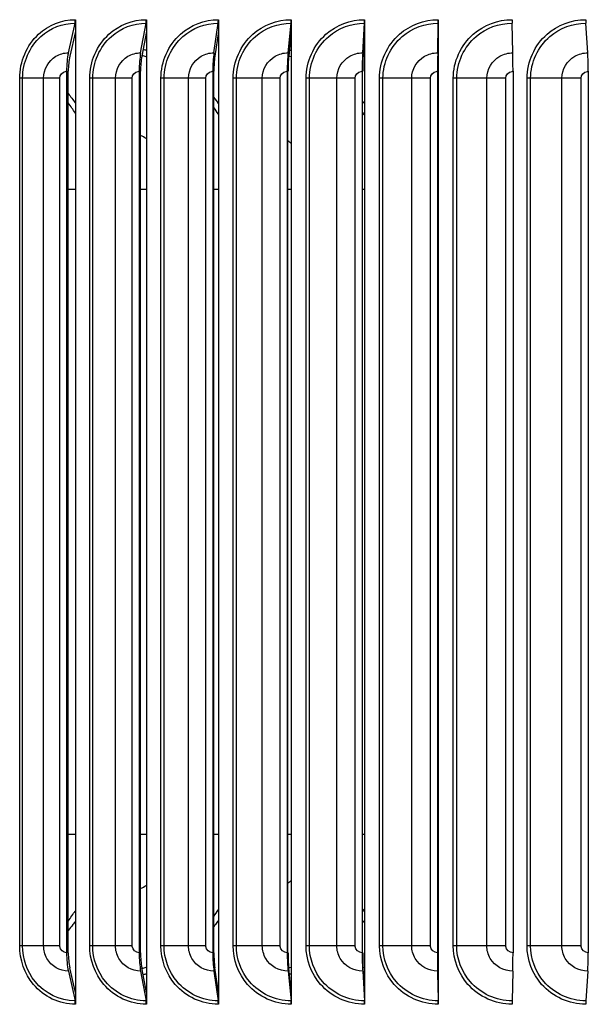
# Model space of a CAD drawing. Units: inches. Extents: x -9.9 to 67.6, y 1.3 to 48.8.
# Drawn here: x 25.5 to 28, y 38 to 42.2 of the extents above; entities that cross this region are included whole.
import ezdxf

# ---------------------------------------------------------------- set-up
doc = ezdxf.new("R2010")
doc.units = ezdxf.units.IN
doc.header["$LTSCALE"] = 4
doc.header["$MEASUREMENT"] = 0
doc.layers.add('Visible (ANSI)', color=7, linetype='Continuous')
doc.layers.add('Visible Narrow (ANSI)', color=7, linetype='Continuous')

msp = doc.modelspace()

# ---------------------------------------------------------------- linework, layer by layer
at = {"layer": 'Visible (ANSI)'}
for p, q in [((25.7383, 42.0624), (25.7665, 42.1887)), ((25.7679, 42.2037), (25.7679, 42.1536)), ((26.0464, 42.0624), (26.0696, 42.1887)), ((26.0708, 42.2037), (26.0708, 42.1536)), ((26.359, 42.0624), (26.377, 42.1887)), ((26.3779, 42.2037), (26.3779, 42.1536)), ((26.6751, 42.0624), (26.6878, 42.1887)), ((26.6885, 42.2037), (26.6885, 42.1536)), ((26.9935, 42.0624), (27.001, 42.1887)), ((27.0014, 42.2037), (27.0014, 42.1536)), ((27.3134, 42.0624), (27.3156, 42.1887)), ((27.3157, 42.2037), (27.3157, 42.1536)), ((27.6337, 42.0624), (27.6306, 42.1887)), ((27.9535, 42.0624), (27.9451, 42.1887)), ((25.7679, 42.1536), (25.7443, 42.0475)), ((25.7679, 42.1536), (25.7679, 38.0538)), ((26.0708, 42.1536), (26.0514, 42.0475)), ((26.0708, 42.1536), (26.0708, 38.0538)), ((26.3779, 42.1536), (26.3629, 42.0475)), ((26.3779, 42.1536), (26.3779, 38.0538)), ((26.6885, 42.1536), (26.6778, 42.0475)), ((26.6885, 42.1536), (26.6885, 38.0538)), ((27.0014, 42.1536), (26.9951, 42.0475)), ((27.0014, 42.1536), (27.0014, 38.0538)), ((27.3157, 42.1536), (27.3139, 42.0475)), ((27.3157, 42.1536), (27.3157, 38.0538)), ((25.7304, 41.9837), (25.7304, 38.2237)), ((25.7379, 38.2237), (25.7379, 41.9837)), ((26.04, 41.9837), (26.04, 38.2237)), ((26.0462, 38.2237), (26.0462, 41.9837)), ((26.3541, 41.9837), (26.3541, 38.2237)), ((26.3588, 38.2237), (26.3588, 41.9837)), ((26.6715, 41.9837), (26.6715, 38.2237)), ((26.6749, 38.2237), (26.6749, 41.9837)), ((26.9915, 41.9837), (26.9915, 38.2237)), ((26.9934, 38.2237), (26.9934, 41.9837)), ((27.3128, 41.9837), (27.3128, 38.2237)), ((27.3134, 38.2237), (27.3134, 41.9837)), ((27.6346, 41.9837), (27.6346, 38.2237)), ((27.9558, 41.9837), (27.9558, 38.2237)), ((25.7383, 38.145), (25.7665, 38.0186)), ((25.7679, 38.0538), (25.7443, 38.1599)), ((26.0464, 38.145), (26.0696, 38.0186)), ((26.0708, 38.0538), (26.0514, 38.1599)), ((26.359, 38.145), (26.377, 38.0186)), ((26.3779, 38.0538), (26.3629, 38.1599)), ((26.6751, 38.145), (26.6878, 38.0186)), ((26.6885, 38.0538), (26.6778, 38.1599)), ((26.9935, 38.145), (27.001, 38.0186)), ((27.0014, 38.0538), (26.9951, 38.1599)), ((27.3134, 38.145), (27.3156, 38.0186)), ((27.3157, 38.0538), (27.3139, 38.1599)), ((27.6337, 38.145), (27.6306, 38.0186)), ((27.9535, 38.145), (27.9451, 38.0186)), ((25.7679, 38.0538), (25.7679, 38.0037)), ((26.0708, 38.0538), (26.0708, 38.0037)), ((26.3779, 38.0538), (26.3779, 38.0037)), ((26.6885, 38.0538), (26.6885, 38.0037)), ((27.0014, 38.0538), (27.0014, 38.0037)), ((27.3157, 38.0538), (27.3157, 38.0037))]:
    msp.add_line(p, q, dxfattribs=at)
for centre, major_axis, ratio, start_param, end_param in [((25.7605, 42.2037), (0, 0.025), 0.299574, 4.072019, 4.712389), ((26.0646, 42.2037), (0, 0.025), 0.245499, 4.072019, 4.712389), ((26.3732, 42.2037), (0, 0.025), 0.190648, 4.072019, 4.712389), ((26.6851, 42.2037), (0, 0.025), 0.135195, 4.072019, 4.712389), ((26.9994, 42.2037), (0, 0.025), 0.079315, 4.072019, 4.712389), ((27.3151, 42.2037), (0, 0.025), 0.023185, 4.072019, 4.712389), ((27.6313, 42.2037), (0, 0.025), 0.033019, 1.570796, 2.211167), ((27.9469, 42.2037), (0, 0.025), 0.089119, 1.570796, 2.211167), ((25.7699, 41.9837), (0, 0.1317), 0.299574, 0.930426, 1.570796), ((25.7699, 41.9837), (0, -0.1067), 0.299574, 4.072019, 4.712389), ((26.0724, 41.9837), (0, 0.1317), 0.245499, 0.930426, 1.570796), ((26.0724, 41.9837), (0, -0.1067), 0.245499, 4.072019, 4.712389), ((26.3792, 41.9837), (0, 0.1317), 0.190648, 0.930426, 1.570796), ((26.3792, 41.9837), (0, -0.1067), 0.190648, 4.072019, 4.712389), ((26.6894, 41.9837), (0, 0.1317), 0.135195, 0.930426, 1.570796), ((26.6894, 41.9837), (0, -0.1067), 0.135195, 4.072019, 4.712389), ((27.0019, 41.9837), (0, 0.1317), 0.079315, 0.930426, 1.570796), ((27.0019, 41.9837), (0, -0.1067), 0.079315, 4.072019, 4.712389), ((27.3159, 41.9837), (0, 0.1317), 0.023185, 0.930426, 1.570796), ((27.3159, 41.9837), (0, -0.1067), 0.023185, 4.072019, 4.712389), ((27.6303, 41.9837), (0, 0.1317), 0.033019, 4.712389, 5.352759), ((27.944, 41.9837), (0, 0.1317), 0.089119, 4.712389, 5.352759), ((25.7699, 38.2237), (0, -0.1317), 0.299574, 4.712389, 5.352759), ((25.7699, 38.2237), (0, 0.1067), 0.299574, 1.570796, 2.211167), ((26.0724, 38.2237), (0, -0.1317), 0.245499, 4.712389, 5.352759), ((26.0724, 38.2237), (0, 0.1067), 0.245499, 1.570796, 2.211167), ((26.3792, 38.2237), (0, -0.1317), 0.190648, 4.712389, 5.352759), ((26.3792, 38.2237), (0, 0.1067), 0.190648, 1.570796, 2.211167), ((26.6894, 38.2237), (0, -0.1317), 0.135195, 4.712389, 5.352759), ((26.6894, 38.2237), (0, 0.1067), 0.135195, 1.570796, 2.211167), ((27.0019, 38.2237), (0, -0.1317), 0.079315, 4.712389, 5.352759), ((27.0019, 38.2237), (0, 0.1067), 0.079315, 1.570796, 2.211167), ((27.3159, 38.2237), (0, -0.1317), 0.023185, 4.712389, 5.352759), ((27.3159, 38.2237), (0, 0.1067), 0.023185, 1.570796, 2.211167), ((27.6303, 38.2237), (0, -0.1317), 0.033019, 0.930426, 1.570796), ((27.944, 38.2237), (0, -0.1317), 0.089119, 0.930426, 1.570796), ((25.7605, 38.0037), (0, -0.025), 0.299574, 1.570796, 2.211167), ((26.0646, 38.0037), (0, -0.025), 0.245499, 1.570796, 2.211167), ((26.3732, 38.0037), (0, -0.025), 0.190648, 1.570796, 2.211167), ((26.6851, 38.0037), (0, -0.025), 0.135195, 1.570796, 2.211167), ((26.9994, 38.0037), (0, -0.025), 0.079315, 1.570796, 2.211167), ((27.3151, 38.0037), (0, -0.025), 0.023185, 1.570796, 2.211167), ((27.6313, 38.0037), (0, -0.025), 0.033019, 4.072019, 4.712389), ((27.9469, 38.0037), (0, -0.025), 0.089119, 4.072019, 4.712389)]:
    msp.add_ellipse(centre, major_axis=major_axis, ratio=ratio, start_param=start_param, end_param=end_param, dxfattribs=at)
at = {"layer": 'Visible Narrow (ANSI)'}
for p, q in [((25.543, 41.9537), (25.5306, 41.9537)), ((25.5306, 38.2537), (25.5306, 41.9537)), ((25.6328, 41.9537), (25.543, 41.9537)), ((25.543, 38.2537), (25.543, 41.9537)), ((25.7011, 41.9537), (25.6328, 41.9537)), ((25.6328, 38.2537), (25.6328, 41.9537)), ((25.7011, 38.2537), (25.7011, 41.9537)), ((25.8422, 41.9537), (25.8293, 41.9537)), ((25.8293, 38.2537), (25.8293, 41.9537)), ((25.9392, 41.9537), (25.8422, 41.9537)), ((25.8422, 38.2537), (25.8422, 41.9537)), ((26.0102, 41.9537), (25.9392, 41.9537)), ((25.9392, 38.2537), (25.9392, 41.9537)), ((26.0102, 38.2537), (26.0102, 41.9537)), ((26.1465, 41.9537), (26.1331, 41.9537)), ((26.1331, 38.2537), (26.1331, 41.9537)), ((26.2504, 41.9537), (26.1465, 41.9537)), ((26.1465, 38.2537), (26.1465, 41.9537)), ((26.3239, 41.9537), (26.2504, 41.9537)), ((26.2504, 38.2537), (26.2504, 41.9537)), ((26.3239, 38.2537), (26.3239, 41.9537)), ((26.4548, 41.9537), (26.441, 41.9537)), ((26.441, 38.2537), (26.441, 41.9537)), ((26.5653, 41.9537), (26.4548, 41.9537)), ((26.4548, 38.2537), (26.4548, 41.9537)), ((26.6411, 41.9537), (26.5653, 41.9537)), ((26.5653, 38.2537), (26.5653, 41.9537)), ((26.6411, 38.2537), (26.6411, 41.9537)), ((26.7663, 41.9537), (26.7521, 41.9537)), ((26.7521, 38.2537), (26.7521, 41.9537)), ((26.8831, 41.9537), (26.7663, 41.9537)), ((26.7663, 38.2537), (26.7663, 41.9537)), ((26.9608, 41.9537), (26.8831, 41.9537)), ((26.8831, 38.2537), (26.8831, 41.9537)), ((26.9608, 38.2537), (26.9608, 41.9537)), ((27.08, 41.9537), (27.0654, 41.9537)), ((27.0654, 38.2537), (27.0654, 41.9537)), ((27.2026, 41.9537), (27.08, 41.9537)), ((27.08, 38.2537), (27.08, 41.9537)), ((27.2821, 41.9537), (27.2026, 41.9537)), ((27.2026, 38.2537), (27.2026, 41.9537)), ((27.2821, 38.2537), (27.2821, 41.9537)), ((27.3948, 41.9537), (27.3799, 41.9537)), ((27.3799, 38.2537), (27.3799, 41.9537)), ((27.5229, 41.9537), (27.3948, 41.9537)), ((27.3948, 38.2537), (27.3948, 41.9537)), ((27.6039, 41.9537), (27.5229, 41.9537)), ((27.5229, 38.2537), (27.5229, 41.9537)), ((27.6039, 38.2537), (27.6039, 41.9537)), ((27.7098, 41.9537), (27.6946, 41.9537)), ((27.6946, 38.2537), (27.6946, 41.9537)), ((27.8429, 41.9537), (27.7098, 41.9537)), ((27.7098, 38.2537), (27.7098, 41.9537)), ((27.9252, 41.9537), (27.8429, 41.9537)), ((27.8429, 38.2537), (27.8429, 41.9537)), ((27.9252, 38.2537), (27.9252, 41.9537)), ((25.7679, 41.4787), (25.7379, 41.4787)), ((26.0708, 41.4787), (26.0462, 41.4787)), ((26.3779, 41.4787), (26.3588, 41.4787)), ((26.6885, 41.4787), (26.6749, 41.4787)), ((27.0014, 41.4787), (26.9934, 41.4787)), ((27.3157, 41.4787), (27.3134, 41.4787)), ((25.7679, 38.7287), (25.7379, 38.7287)), ((26.0708, 38.7287), (26.0462, 38.7287)), ((26.3779, 38.7287), (26.3588, 38.7287)), ((26.6885, 38.7287), (26.6749, 38.7287)), ((27.0014, 38.7287), (26.9934, 38.7287)), ((27.3157, 38.7287), (27.3134, 38.7287)), ((25.543, 38.2537), (25.5306, 38.2537)), ((25.6328, 38.2537), (25.543, 38.2537)), ((25.7011, 38.2537), (25.6328, 38.2537)), ((25.8422, 38.2537), (25.8293, 38.2537)), ((25.9392, 38.2537), (25.8422, 38.2537)), ((26.0102, 38.2537), (25.9392, 38.2537)), ((26.1465, 38.2537), (26.1331, 38.2537)), ((26.2504, 38.2537), (26.1465, 38.2537)), ((26.3239, 38.2537), (26.2504, 38.2537)), ((26.4548, 38.2537), (26.441, 38.2537)), ((26.5653, 38.2537), (26.4548, 38.2537)), ((26.6411, 38.2537), (26.5653, 38.2537)), ((26.7663, 38.2537), (26.7521, 38.2537)), ((26.8831, 38.2537), (26.7663, 38.2537)), ((26.9608, 38.2537), (26.8831, 38.2537)), ((27.08, 38.2537), (27.0654, 38.2537)), ((27.2026, 38.2537), (27.08, 38.2537)), ((27.2821, 38.2537), (27.2026, 38.2537)), ((27.3948, 38.2537), (27.3799, 38.2537)), ((27.5229, 38.2537), (27.3948, 38.2537)), ((27.6039, 38.2537), (27.5229, 38.2537)), ((27.7098, 38.2537), (27.6946, 38.2537)), ((27.8429, 38.2537), (27.7098, 38.2537)), ((27.9252, 38.2537), (27.8429, 38.2537))]:
    msp.add_line(p, q, dxfattribs=at)
for points, knots in [([(25.5306, 41.9537), (25.5306, 42.0245), (25.5605, 42.0948), (25.6109, 42.1415), (25.6537, 42.1812), (25.7105, 42.2037), (25.7679, 42.2037)], [1.570796, 1.570796, 1.570796, 1.570796, 2.421023, 2.421023, 2.421023, 3.141593, 3.141593, 3.141593, 3.141593]), ([(25.543, 41.9537), (25.543, 42.0213), (25.5721, 42.0884), (25.6209, 42.1323), (25.6608, 42.1684), (25.7134, 42.1887), (25.7665, 42.1887)], [1.570796, 1.570796, 1.570796, 1.570796, 2.43417, 2.43417, 2.43417, 3.141593, 3.141593, 3.141593, 3.141593]), ([(25.8293, 41.9537), (25.8293, 42.0245), (25.8598, 42.0948), (25.9111, 42.1415), (25.9546, 42.1812), (26.0124, 42.2037), (26.0708, 42.2037)], [1.570796, 1.570796, 1.570796, 1.570796, 2.421023, 2.421023, 2.421023, 3.141593, 3.141593, 3.141593, 3.141593]), ([(25.8422, 41.9537), (25.8422, 42.0213), (25.8718, 42.0884), (25.9215, 42.1323), (25.9622, 42.1684), (26.0156, 42.1887), (26.0696, 42.1887)], [1.570796, 1.570796, 1.570796, 1.570796, 2.43417, 2.43417, 2.43417, 3.141593, 3.141593, 3.141593, 3.141593]), ([(26.1331, 41.9537), (26.1331, 42.0245), (26.164, 42.0948), (26.2161, 42.1415), (26.2602, 42.1812), (26.3188, 42.2037), (26.3779, 42.2037)], [1.570796, 1.570796, 1.570796, 1.570796, 2.421023, 2.421023, 2.421023, 3.141593, 3.141593, 3.141593, 3.141593]), ([(26.1465, 41.9537), (26.1465, 42.0213), (26.1766, 42.0884), (26.2269, 42.1323), (26.2682, 42.1684), (26.3224, 42.1887), (26.377, 42.1887)], [1.570796, 1.570796, 1.570796, 1.570796, 2.43417, 2.43417, 2.43417, 3.141593, 3.141593, 3.141593, 3.141593]), ([(26.441, 41.9537), (26.441, 42.0245), (26.4723, 42.0948), (26.525, 42.1415), (26.5696, 42.1812), (26.6288, 42.2037), (26.6885, 42.2037)], [1.570796, 1.570796, 1.570796, 1.570796, 2.421023, 2.421023, 2.421023, 3.141593, 3.141593, 3.141593, 3.141593]), ([(26.4548, 41.9537), (26.4548, 42.0213), (26.4853, 42.0884), (26.5362, 42.1323), (26.5779, 42.1684), (26.6327, 42.1887), (26.6878, 42.1887)], [1.570796, 1.570796, 1.570796, 1.570796, 2.43417, 2.43417, 2.43417, 3.141593, 3.141593, 3.141593, 3.141593]), ([(26.7521, 41.9537), (26.7521, 42.0245), (26.7837, 42.0948), (26.8368, 42.1415), (26.8817, 42.1812), (26.9414, 42.2037), (27.0014, 42.2037)], [1.570796, 1.570796, 1.570796, 1.570796, 2.421023, 2.421023, 2.421023, 3.141593, 3.141593, 3.141593, 3.141593]), ([(26.7663, 41.9537), (26.7663, 42.0213), (26.7971, 42.0884), (26.8484, 42.1323), (26.8904, 42.1684), (26.9456, 42.1887), (27.001, 42.1887)], [1.570796, 1.570796, 1.570796, 1.570796, 2.43417, 2.43417, 2.43417, 3.141593, 3.141593, 3.141593, 3.141593]), ([(27.0654, 41.9537), (27.0654, 42.0245), (27.0972, 42.0948), (27.1505, 42.1415), (27.1957, 42.1812), (27.2555, 42.2037), (27.3157, 42.2037)], [1.570796, 1.570796, 1.570796, 1.570796, 2.421023, 2.421023, 2.421023, 3.141593, 3.141593, 3.141593, 3.141593]), ([(27.08, 41.9537), (27.08, 42.0213), (27.1109, 42.0884), (27.1624, 42.1323), (27.2047, 42.1684), (27.26, 42.1887), (27.3156, 42.1887)], [1.570796, 1.570796, 1.570796, 1.570796, 2.43417, 2.43417, 2.43417, 3.141593, 3.141593, 3.141593, 3.141593]), ([(27.3799, 41.9537), (27.3799, 42.0245), (27.4118, 42.0948), (27.4651, 42.1415), (27.5104, 42.1812), (27.5703, 42.2037), (27.6305, 42.2037)], [1.570796, 1.570796, 1.570796, 1.570796, 2.421023, 2.421023, 2.421023, 3.141593, 3.141593, 3.141593, 3.141593]), ([(27.3948, 41.9537), (27.3948, 42.0213), (27.4258, 42.0884), (27.4774, 42.1323), (27.5197, 42.1684), (27.575, 42.1887), (27.6306, 42.1887)], [1.570796, 1.570796, 1.570796, 1.570796, 2.43417, 2.43417, 2.43417, 3.141593, 3.141593, 3.141593, 3.141593]), ([(27.6946, 41.9537), (27.6946, 42.0245), (27.7264, 42.0948), (27.7797, 42.1415), (27.8249, 42.1812), (27.8847, 42.2037), (27.9446, 42.2037)], [1.570796, 1.570796, 1.570796, 1.570796, 2.421023, 2.421023, 2.421023, 3.141593, 3.141593, 3.141593, 3.141593]), ([(27.7098, 41.9537), (27.7098, 42.0213), (27.7407, 42.0884), (27.7922, 42.1323), (27.8344, 42.1684), (27.8897, 42.1887), (27.9451, 42.1887)], [1.570796, 1.570796, 1.570796, 1.570796, 2.43417, 2.43417, 2.43417, 3.141593, 3.141593, 3.141593, 3.141593]), ([(25.6328, 41.9537), (25.6328, 41.9916), (25.6535, 42.0287), (25.6852, 42.0477), (25.7012, 42.0573), (25.7197, 42.0624), (25.7383, 42.0624)], [1.570796, 1.570796, 1.570796, 1.570796, 2.615874, 2.615874, 2.615874, 3.141593, 3.141593, 3.141593, 3.141593]), ([(25.9392, 41.9537), (25.9392, 41.9916), (25.9602, 42.0287), (25.9925, 42.0477), (26.0088, 42.0573), (26.0276, 42.0624), (26.0464, 42.0624)], [1.570796, 1.570796, 1.570796, 1.570796, 2.615874, 2.615874, 2.615874, 3.141593, 3.141593, 3.141593, 3.141593]), ([(26.2504, 41.9537), (26.2504, 41.9916), (26.2717, 42.0287), (26.3045, 42.0477), (26.3209, 42.0573), (26.34, 42.0624), (26.359, 42.0624)], [1.570796, 1.570796, 1.570796, 1.570796, 2.615874, 2.615874, 2.615874, 3.141593, 3.141593, 3.141593, 3.141593]), ([(26.5653, 41.9537), (26.5653, 41.9916), (26.5869, 42.0287), (26.62, 42.0477), (26.6366, 42.0573), (26.6558, 42.0624), (26.6751, 42.0624)], [1.570796, 1.570796, 1.570796, 1.570796, 2.615874, 2.615874, 2.615874, 3.141593, 3.141593, 3.141593, 3.141593]), ([(26.8831, 41.9537), (26.8831, 41.9916), (26.9048, 42.0287), (26.9381, 42.0477), (26.9548, 42.0573), (26.9742, 42.0624), (26.9935, 42.0624)], [1.570796, 1.570796, 1.570796, 1.570796, 2.615874, 2.615874, 2.615874, 3.141593, 3.141593, 3.141593, 3.141593]), ([(27.2026, 41.9537), (27.2026, 41.9916), (27.2244, 42.0287), (27.2578, 42.0477), (27.2746, 42.0573), (27.294, 42.0624), (27.3134, 42.0624)], [1.570796, 1.570796, 1.570796, 1.570796, 2.615874, 2.615874, 2.615874, 3.141593, 3.141593, 3.141593, 3.141593]), ([(27.5229, 41.9537), (27.5229, 41.9916), (27.5447, 42.0287), (27.5781, 42.0477), (27.5949, 42.0573), (27.6143, 42.0624), (27.6337, 42.0624)], [1.570796, 1.570796, 1.570796, 1.570796, 2.615874, 2.615874, 2.615874, 3.141593, 3.141593, 3.141593, 3.141593]), ([(27.8429, 41.9537), (27.8429, 41.9916), (27.8647, 42.0287), (27.898, 42.0477), (27.9148, 42.0573), (27.9341, 42.0624), (27.9535, 42.0624)], [1.570796, 1.570796, 1.570796, 1.570796, 2.615874, 2.615874, 2.615874, 3.141593, 3.141593, 3.141593, 3.141593]), ([(25.7011, 41.9537), (25.7011, 41.9681), (25.7127, 41.9816), (25.7266, 41.9834), (25.7279, 41.9836), (25.7292, 41.9837), (25.7304, 41.9837)], [1.570796, 1.570796, 1.570796, 1.570796, 3.011981, 3.011981, 3.011981, 3.141593, 3.141593, 3.141593, 3.141593]), ([(26.0102, 41.9537), (26.0102, 41.9681), (26.022, 41.9816), (26.0362, 41.9834), (26.0375, 41.9836), (26.0387, 41.9837), (26.04, 41.9837)], [1.570796, 1.570796, 1.570796, 1.570796, 3.011981, 3.011981, 3.011981, 3.141593, 3.141593, 3.141593, 3.141593]), ([(26.3239, 41.9537), (26.3239, 41.9681), (26.3358, 41.9816), (26.3502, 41.9834), (26.3515, 41.9836), (26.3528, 41.9837), (26.3541, 41.9837)], [1.570796, 1.570796, 1.570796, 1.570796, 3.011981, 3.011981, 3.011981, 3.141593, 3.141593, 3.141593, 3.141593]), ([(26.6411, 41.9537), (26.6411, 41.9681), (26.6531, 41.9816), (26.6676, 41.9834), (26.6689, 41.9836), (26.6702, 41.9837), (26.6715, 41.9837)], [1.570796, 1.570796, 1.570796, 1.570796, 3.011981, 3.011981, 3.011981, 3.141593, 3.141593, 3.141593, 3.141593]), ([(26.9608, 41.9537), (26.9608, 41.9681), (26.9729, 41.9816), (26.9875, 41.9834), (26.9888, 41.9836), (26.9901, 41.9837), (26.9915, 41.9837)], [1.570796, 1.570796, 1.570796, 1.570796, 3.011981, 3.011981, 3.011981, 3.141593, 3.141593, 3.141593, 3.141593]), ([(27.2821, 41.9537), (27.2821, 41.9681), (27.2942, 41.9816), (27.3089, 41.9834), (27.3102, 41.9836), (27.3115, 41.9837), (27.3128, 41.9837)], [1.570796, 1.570796, 1.570796, 1.570796, 3.011981, 3.011981, 3.011981, 3.141593, 3.141593, 3.141593, 3.141593]), ([(27.6039, 41.9537), (27.6039, 41.9681), (27.616, 41.9816), (27.6306, 41.9834), (27.6319, 41.9836), (27.6333, 41.9837), (27.6346, 41.9837)], [1.570796, 1.570796, 1.570796, 1.570796, 3.011981, 3.011981, 3.011981, 3.141593, 3.141593, 3.141593, 3.141593]), ([(27.9252, 41.9537), (27.9252, 41.9681), (27.9372, 41.9816), (27.9518, 41.9834), (27.9531, 41.9836), (27.9545, 41.9837), (27.9558, 41.9837)], [1.570796, 1.570796, 1.570796, 1.570796, 3.011981, 3.011981, 3.011981, 3.141593, 3.141593, 3.141593, 3.141593]), ([(25.7679, 38.3584), (25.7645, 38.3535), (25.761, 38.3487), (25.7574, 38.3439), (25.7511, 38.3354), (25.7446, 38.3272), (25.7379, 38.3191)], [-2.50757064, -2.50757064, -2.50757064, -2.50757064, -2.47835102, -2.47835102, -2.47835102, -2.42691149, -2.42691149, -2.42691149, -2.42691149]), ([(26.3779, 38.3608), (26.3738, 38.3551), (26.3697, 38.3495), (26.3654, 38.3439), (26.3632, 38.3411), (26.361, 38.3383), (26.3588, 38.3355)], [-2.51225058, -2.51225058, -2.51225058, -2.51225058, -2.47835102, -2.47835102, -2.47835102, -2.46120021, -2.46120021, -2.46120021, -2.46120021]), ([(25.7679, 38.0037), (25.7002, 38.0037), (25.6335, 38.0355), (25.5892, 38.0887), (25.5518, 38.1339), (25.5306, 38.1936), (25.5306, 38.2537)], [1.570796, 1.570796, 1.570796, 1.570796, 2.421023, 2.421023, 2.421023, 3.141593, 3.141593, 3.141593, 3.141593]), ([(25.7665, 38.0186), (25.7017, 38.0186), (25.638, 38.0495), (25.5963, 38.1009), (25.5622, 38.1431), (25.543, 38.1983), (25.543, 38.2537)], [1.570796, 1.570796, 1.570796, 1.570796, 2.43417, 2.43417, 2.43417, 3.141593, 3.141593, 3.141593, 3.141593]), ([(25.7383, 38.145), (25.7014, 38.145), (25.6654, 38.1664), (25.647, 38.1991), (25.6377, 38.2156), (25.6328, 38.2346), (25.6328, 38.2537)], [1.570796, 1.570796, 1.570796, 1.570796, 2.615874, 2.615874, 2.615874, 3.141593, 3.141593, 3.141593, 3.141593]), ([(25.7304, 38.2237), (25.7163, 38.2237), (25.7032, 38.2355), (25.7014, 38.2498), (25.7012, 38.2511), (25.7011, 38.2524), (25.7011, 38.2537)], [1.570796, 1.570796, 1.570796, 1.570796, 3.011981, 3.011981, 3.011981, 3.141593, 3.141593, 3.141593, 3.141593]), ([(26.0708, 38.0037), (26.0019, 38.0037), (25.934, 38.0355), (25.889, 38.0887), (25.8509, 38.1339), (25.8293, 38.1936), (25.8293, 38.2537)], [1.570796, 1.570796, 1.570796, 1.570796, 2.421023, 2.421023, 2.421023, 3.141593, 3.141593, 3.141593, 3.141593]), ([(26.0696, 38.0186), (26.0038, 38.0186), (25.9389, 38.0495), (25.8965, 38.1009), (25.8618, 38.1431), (25.8422, 38.1983), (25.8422, 38.2537)], [1.570796, 1.570796, 1.570796, 1.570796, 2.43417, 2.43417, 2.43417, 3.141593, 3.141593, 3.141593, 3.141593]), ([(26.0464, 38.145), (26.009, 38.145), (25.9724, 38.1664), (25.9536, 38.1991), (25.9442, 38.2156), (25.9392, 38.2346), (25.9392, 38.2537)], [1.570796, 1.570796, 1.570796, 1.570796, 2.615874, 2.615874, 2.615874, 3.141593, 3.141593, 3.141593, 3.141593]), ([(26.04, 38.2237), (26.0257, 38.2237), (26.0123, 38.2355), (26.0105, 38.2498), (26.0103, 38.2511), (26.0102, 38.2524), (26.0102, 38.2537)], [1.570796, 1.570796, 1.570796, 1.570796, 3.011981, 3.011981, 3.011981, 3.141593, 3.141593, 3.141593, 3.141593]), ([(26.3779, 38.0037), (26.3082, 38.0037), (26.2394, 38.0355), (26.1937, 38.0887), (26.155, 38.1339), (26.1331, 38.1936), (26.1331, 38.2537)], [1.570796, 1.570796, 1.570796, 1.570796, 2.421023, 2.421023, 2.421023, 3.141593, 3.141593, 3.141593, 3.141593]), ([(26.377, 38.0186), (26.3104, 38.0186), (26.2446, 38.0495), (26.2016, 38.1009), (26.1663, 38.1431), (26.1465, 38.1983), (26.1465, 38.2537)], [1.570796, 1.570796, 1.570796, 1.570796, 2.43417, 2.43417, 2.43417, 3.141593, 3.141593, 3.141593, 3.141593]), ([(26.359, 38.145), (26.3211, 38.145), (26.284, 38.1664), (26.265, 38.1991), (26.2555, 38.2156), (26.2504, 38.2346), (26.2504, 38.2537)], [1.570796, 1.570796, 1.570796, 1.570796, 2.615874, 2.615874, 2.615874, 3.141593, 3.141593, 3.141593, 3.141593]), ([(26.3541, 38.2237), (26.3396, 38.2237), (26.326, 38.2355), (26.3241, 38.2498), (26.324, 38.2511), (26.3239, 38.2524), (26.3239, 38.2537)], [1.570796, 1.570796, 1.570796, 1.570796, 3.011981, 3.011981, 3.011981, 3.141593, 3.141593, 3.141593, 3.141593]), ([(26.6885, 38.0037), (26.6181, 38.0037), (26.5485, 38.0355), (26.5023, 38.0887), (26.4632, 38.1339), (26.441, 38.1936), (26.441, 38.2537)], [1.570796, 1.570796, 1.570796, 1.570796, 2.421023, 2.421023, 2.421023, 3.141593, 3.141593, 3.141593, 3.141593]), ([(26.6878, 38.0186), (26.6205, 38.0186), (26.5541, 38.0495), (26.5106, 38.1009), (26.475, 38.1431), (26.4548, 38.1983), (26.4548, 38.2537)], [1.570796, 1.570796, 1.570796, 1.570796, 2.43417, 2.43417, 2.43417, 3.141593, 3.141593, 3.141593, 3.141593]), ([(26.6751, 38.145), (26.6368, 38.145), (26.5993, 38.1664), (26.5801, 38.1991), (26.5705, 38.2156), (26.5653, 38.2346), (26.5653, 38.2537)], [1.570796, 1.570796, 1.570796, 1.570796, 2.615874, 2.615874, 2.615874, 3.141593, 3.141593, 3.141593, 3.141593]), ([(26.6715, 38.2237), (26.6569, 38.2237), (26.6432, 38.2355), (26.6413, 38.2498), (26.6412, 38.2511), (26.6411, 38.2524), (26.6411, 38.2537)], [1.570796, 1.570796, 1.570796, 1.570796, 3.011981, 3.011981, 3.011981, 3.141593, 3.141593, 3.141593, 3.141593]), ([(27.0014, 38.0037), (26.9306, 38.0037), (26.8605, 38.0355), (26.8139, 38.0887), (26.7745, 38.1339), (26.7521, 38.1936), (26.7521, 38.2537)], [1.570796, 1.570796, 1.570796, 1.570796, 2.421023, 2.421023, 2.421023, 3.141593, 3.141593, 3.141593, 3.141593]), ([(27.001, 38.0186), (26.9333, 38.0186), (26.8664, 38.0495), (26.8226, 38.1009), (26.7866, 38.1431), (26.7663, 38.1983), (26.7663, 38.2537)], [1.570796, 1.570796, 1.570796, 1.570796, 2.43417, 2.43417, 2.43417, 3.141593, 3.141593, 3.141593, 3.141593]), ([(26.9935, 38.145), (26.955, 38.145), (26.9173, 38.1664), (26.898, 38.1991), (26.8883, 38.2156), (26.8831, 38.2346), (26.8831, 38.2537)], [1.570796, 1.570796, 1.570796, 1.570796, 2.615874, 2.615874, 2.615874, 3.141593, 3.141593, 3.141593, 3.141593]), ([(26.9915, 38.2237), (26.9767, 38.2237), (26.963, 38.2355), (26.9611, 38.2498), (26.9609, 38.2511), (26.9608, 38.2524), (26.9608, 38.2537)], [1.570796, 1.570796, 1.570796, 1.570796, 3.011981, 3.011981, 3.011981, 3.141593, 3.141593, 3.141593, 3.141593]), ([(27.3157, 38.0037), (27.2447, 38.0037), (27.1744, 38.0355), (27.1276, 38.0887), (27.0879, 38.1339), (27.0654, 38.1936), (27.0654, 38.2537)], [1.570796, 1.570796, 1.570796, 1.570796, 2.421023, 2.421023, 2.421023, 3.141593, 3.141593, 3.141593, 3.141593]), ([(27.3156, 38.0186), (27.2478, 38.0186), (27.1805, 38.0495), (27.1365, 38.1009), (27.1004, 38.1431), (27.08, 38.1983), (27.08, 38.2537)], [1.570796, 1.570796, 1.570796, 1.570796, 2.43417, 2.43417, 2.43417, 3.141593, 3.141593, 3.141593, 3.141593]), ([(27.3134, 38.145), (27.2748, 38.145), (27.2369, 38.1664), (27.2175, 38.1991), (27.2078, 38.2156), (27.2026, 38.2346), (27.2026, 38.2537)], [1.570796, 1.570796, 1.570796, 1.570796, 2.615874, 2.615874, 2.615874, 3.141593, 3.141593, 3.141593, 3.141593]), ([(27.3128, 38.2237), (27.2981, 38.2237), (27.2843, 38.2355), (27.2823, 38.2498), (27.2822, 38.2511), (27.2821, 38.2524), (27.2821, 38.2537)], [1.570796, 1.570796, 1.570796, 1.570796, 3.011981, 3.011981, 3.011981, 3.141593, 3.141593, 3.141593, 3.141593]), ([(27.6305, 38.0037), (27.5595, 38.0037), (27.489, 38.0355), (27.4422, 38.0887), (27.4025, 38.1339), (27.3799, 38.1936), (27.3799, 38.2537)], [1.570796, 1.570796, 1.570796, 1.570796, 2.421023, 2.421023, 2.421023, 3.141593, 3.141593, 3.141593, 3.141593]), ([(27.6306, 38.0186), (27.5628, 38.0186), (27.4955, 38.0495), (27.4514, 38.1009), (27.4153, 38.1431), (27.3948, 38.1983), (27.3948, 38.2537)], [1.570796, 1.570796, 1.570796, 1.570796, 2.43417, 2.43417, 2.43417, 3.141593, 3.141593, 3.141593, 3.141593]), ([(27.6337, 38.145), (27.5951, 38.145), (27.5572, 38.1664), (27.5378, 38.1991), (27.5281, 38.2156), (27.5229, 38.2346), (27.5229, 38.2537)], [1.570796, 1.570796, 1.570796, 1.570796, 2.615874, 2.615874, 2.615874, 3.141593, 3.141593, 3.141593, 3.141593]), ([(27.6346, 38.2237), (27.6198, 38.2237), (27.606, 38.2355), (27.6041, 38.2498), (27.604, 38.2511), (27.6039, 38.2524), (27.6039, 38.2537)], [1.570796, 1.570796, 1.570796, 1.570796, 3.011981, 3.011981, 3.011981, 3.141593, 3.141593, 3.141593, 3.141593]), ([(27.9446, 38.0037), (27.8739, 38.0037), (27.8036, 38.0355), (27.7568, 38.0887), (27.7171, 38.1339), (27.6946, 38.1936), (27.6946, 38.2537)], [1.570796, 1.570796, 1.570796, 1.570796, 2.421023, 2.421023, 2.421023, 3.141593, 3.141593, 3.141593, 3.141593]), ([(27.9451, 38.0186), (27.8775, 38.0186), (27.8103, 38.0495), (27.7663, 38.1009), (27.7302, 38.1431), (27.7098, 38.1983), (27.7098, 38.2537)], [1.570796, 1.570796, 1.570796, 1.570796, 2.43417, 2.43417, 2.43417, 3.141593, 3.141593, 3.141593, 3.141593]), ([(27.9535, 38.145), (27.915, 38.145), (27.8772, 38.1664), (27.8578, 38.1991), (27.8481, 38.2156), (27.8429, 38.2346), (27.8429, 38.2537)], [1.570796, 1.570796, 1.570796, 1.570796, 2.615874, 2.615874, 2.615874, 3.141593, 3.141593, 3.141593, 3.141593]), ([(27.9558, 38.2237), (27.9411, 38.2237), (27.9273, 38.2355), (27.9254, 38.2498), (27.9252, 38.2511), (27.9252, 38.2524), (27.9252, 38.2537)], [1.570796, 1.570796, 1.570796, 1.570796, 3.011981, 3.011981, 3.011981, 3.141593, 3.141593, 3.141593, 3.141593])]:
    msp.add_open_spline(points, degree=3, knots=knots, dxfattribs=at)
for points in [[(26.0707, 42.0456), (26.0646, 42.0477), (26.0584, 42.0497), (26.0521, 42.0517)], [(26.0569, 42.0779), (26.0615, 42.0765), (26.0661, 42.075), (26.0707, 42.0735)], [(26.6884, 42.0448), (26.6849, 42.046), (26.6814, 42.0471), (26.6778, 42.0483)], [(26.6806, 42.0755), (26.6832, 42.0747), (26.6858, 42.0739), (26.6884, 42.073)], [(27.3157, 42.0441), (27.3151, 42.0443), (27.3144, 42.0445), (27.3138, 42.0447)], [(27.3142, 42.0732), (27.3147, 42.073), (27.3152, 42.0729), (27.3156, 42.0727)], [(25.7377, 41.8882), (25.7482, 41.8755), (25.7582, 41.8623), (25.7677, 41.8488)], [(25.7679, 41.8045), (25.7585, 41.8196), (25.7485, 41.8343), (25.7379, 41.8485)], [(26.3586, 41.8717), (26.3652, 41.8635), (26.3715, 41.855), (26.3777, 41.8464)], [(26.9932, 41.8555), (26.9959, 41.852), (26.9985, 41.8484), (27.0011, 41.8447)], [(26.3779, 41.8003), (26.3718, 41.81), (26.3654, 41.8196), (26.3588, 41.8289)], [(27.0013, 41.7969), (26.9987, 41.801), (26.9961, 41.8051), (26.9934, 41.8092)], [(26.0707, 41.6967), (26.0628, 41.7017), (26.0546, 41.7062), (26.0461, 41.7102)], [(26.6885, 41.6757), (26.6841, 41.6794), (26.6795, 41.6829), (26.6749, 41.6863)], [(27.3157, 41.648), (27.3149, 41.6489), (27.3141, 41.6498), (27.3134, 41.6507)], [(27.3134, 38.5567), (27.3142, 38.5575), (27.315, 38.5584), (27.3157, 38.5593)], [(26.6748, 38.5212), (26.6795, 38.5246), (26.684, 38.5281), (26.6884, 38.5318)], [(26.046, 38.4974), (26.0545, 38.5013), (26.0627, 38.5058), (26.0707, 38.5108)], [(25.7377, 38.359), (25.7483, 38.3732), (25.7583, 38.3879), (25.7677, 38.403)], [(26.3586, 38.3786), (26.3652, 38.388), (26.3716, 38.3975), (26.3777, 38.4072)], [(26.9932, 38.3983), (26.9959, 38.4024), (26.9985, 38.4065), (27.0011, 38.4106)], [(27.0014, 38.3625), (26.9988, 38.3588), (26.9961, 38.3553), (26.9934, 38.3517)], [(26.0521, 38.156), (26.0583, 38.1579), (26.0645, 38.1599), (26.0707, 38.162)], [(26.6778, 38.1593), (26.6813, 38.1605), (26.6849, 38.1616), (26.6884, 38.1628)], [(27.3137, 38.1629), (27.3144, 38.1631), (27.315, 38.1633), (27.3156, 38.1635)], [(26.0707, 38.1336), (26.0662, 38.1321), (26.0616, 38.1306), (26.057, 38.1292)], [(26.6884, 38.1341), (26.6858, 38.1332), (26.6832, 38.1324), (26.6806, 38.1316)], [(27.3157, 38.1344), (27.3152, 38.1343), (27.3148, 38.1341), (27.3143, 38.134)]]:
    msp.add_open_spline(points, degree=3, dxfattribs=at)

doc.saveas('drawing.dxf')
